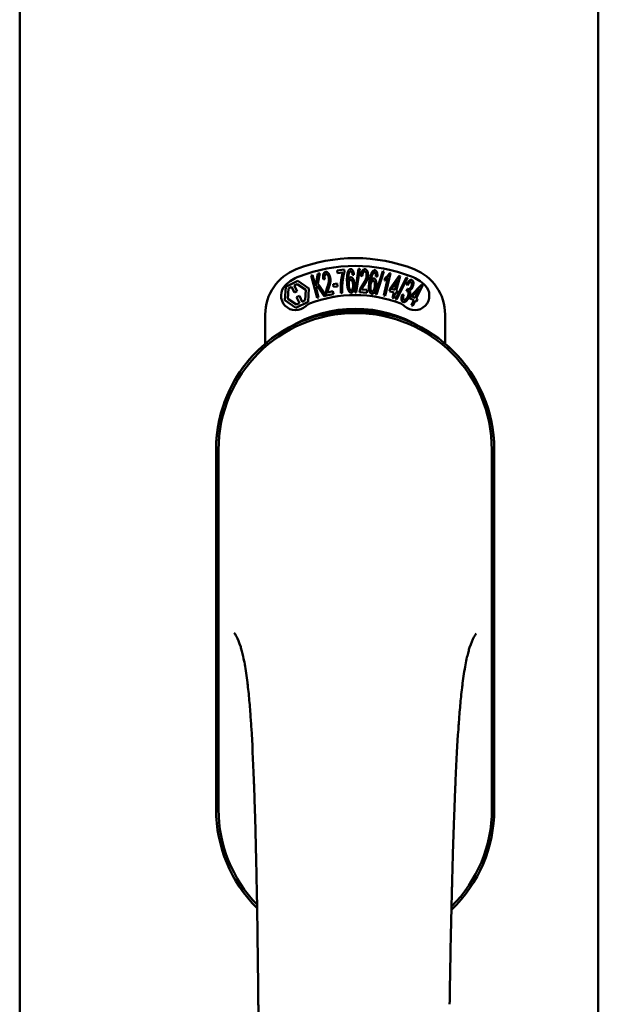
# Model space of a CAD drawing. Units: millimetres. Extents: x 13 to 821, y -287 to 287.
# Drawn here: x 171 to 173, y -80 to -78 of the extents above; entities that cross this region are included whole.
import ezdxf

# ---------------------------------------------------------------- set-up
doc = ezdxf.new("R2010")
doc.units = ezdxf.units.MM
doc.layers.add('Visible (ISO)', color=7, linetype='Continuous', lineweight=50)

msp = doc.modelspace()

# ---------------------------------------------------------------- linework, layer by layer
at = {"layer": 'Visible (ISO)'}
for p, q in [((171.306, -65.1042), (171.306, -93.2542)), ((172.7935, -65.1057), (172.7935, -93.2526)), ((172.0666, -78.2966), (172.0725, -78.2645)), ((172.0774, -78.2631), (172.0722, -78.2895)), ((172.0725, -78.2645), (172.0774, -78.2631)), ((172.1219, -78.2556), (172.1405, -78.2538)), ((172.1226, -78.2626), (172.1219, -78.2556)), ((172.1366, -78.2612), (172.1226, -78.2626)), ((172.1405, -78.2538), (172.141, -78.2595)), ((172.1681, -78.3127), (172.1774, -78.2513)), ((172.1802, -78.2513), (172.1709, -78.3127)), ((172.1774, -78.2513), (172.1802, -78.2513)), ((172.2206, -78.3168), (172.2395, -78.2579)), ((172.2423, -78.2584), (172.2234, -78.3173)), ((172.2395, -78.2579), (172.2423, -78.2584)), ((172.259, -78.2629), (172.2457, -78.321)), ((172.2568, -78.2624), (172.259, -78.2629)), ((171.9898, -78.2978), (172.0209, -78.2826)), ((172.0118, -78.2947), (172.0196, -78.2909)), ((172.0196, -78.2909), (172.0416, -78.3059)), ((172.0209, -78.2826), (172.0496, -78.302)), ((172.0551, -78.2692), (172.0588, -78.2682)), ((172.0709, -78.3265), (172.0551, -78.2692)), ((172.0588, -78.2682), (172.0666, -78.2966)), ((172.0722, -78.2895), (172.0937, -78.3202)), ((172.0903, -78.2783), (172.0866, -78.2783)), ((172.1115, -78.2911), (172.1223, -78.2895)), ((172.1125, -78.2983), (172.1115, -78.2911)), ((172.1223, -78.2895), (172.1233, -78.2967)), ((172.1653, -78.2668), (172.1619, -78.2675)), ((172.1868, -78.2704), (172.1832, -78.2694)), ((172.2254, -78.2712), (172.2218, -78.2713)), ((172.2423, -78.3202), (172.2526, -78.275)), ((172.2438, -78.2819), (172.2453, -78.2751)), ((172.2582, -78.3025), (172.2817, -78.2695)), ((172.2778, -78.2805), (172.2615, -78.3035)), ((172.2701, -78.3061), (172.2778, -78.2805)), ((172.2718, -78.3293), (172.3, -78.274)), ((172.2845, -78.2703), (172.2735, -78.3071)), ((172.3026, -78.2749), (172.2745, -78.3303)), ((172.2817, -78.2695), (172.2845, -78.2703)), ((172.3, -78.274), (172.3026, -78.2749)), ((172.3033, -78.2941), (172.3006, -78.2915)), ((171.9874, -78.3323), (171.9898, -78.2978)), ((171.9953, -78.3284), (171.9972, -78.3019)), ((171.9972, -78.3019), (172.0049, -78.2981)), ((172.0049, -78.2981), (172.0121, -78.3128)), ((172.019, -78.3095), (172.0118, -78.2947)), ((172.0121, -78.3128), (172.019, -78.3095)), ((172.0416, -78.3059), (172.0398, -78.3324)), ((172.0496, -78.302), (172.0472, -78.3365)), ((172.0711, -78.2953), (172.0691, -78.3057)), ((172.0691, -78.3057), (172.0746, -78.3255)), ((172.0889, -78.3216), (172.0711, -78.2953)), ((172.1128, -78.3164), (172.0942, -78.3201)), ((172.0977, -78.3123), (172.1114, -78.3095)), ((172.1114, -78.3095), (172.1128, -78.3164)), ((172.1233, -78.2967), (172.1125, -78.2983)), ((172.1352, -78.3135), (172.1316, -78.3139)), ((172.1709, -78.3127), (172.1681, -78.3127)), ((172.1987, -78.3131), (172.1798, -78.3119)), ((172.1851, -78.3052), (172.1991, -78.3061)), ((172.1991, -78.3061), (172.1987, -78.3131)), ((172.2234, -78.3173), (172.2206, -78.3168)), ((172.2563, -78.3089), (172.2582, -78.3025)), ((172.2682, -78.3124), (172.2563, -78.3089)), ((172.2615, -78.3035), (172.2701, -78.3061)), ((172.2642, -78.326), (172.2682, -78.3124)), ((172.2716, -78.3135), (172.2676, -78.327)), ((172.2753, -78.3146), (172.2716, -78.3135)), ((172.2735, -78.3071), (172.2772, -78.3082)), ((172.2772, -78.3082), (172.2753, -78.3146)), ((172.3006, -78.309), (172.3033, -78.3032)), ((172.3112, -78.3211), (172.3397, -78.2922)), ((172.334, -78.3025), (172.3143, -78.3226)), ((172.3224, -78.3265), (172.334, -78.3025)), ((172.3423, -78.2935), (172.3256, -78.3281)), ((172.3397, -78.2922), (172.3423, -78.2935)), ((172.0161, -78.3517), (171.9874, -78.3323)), ((172.0174, -78.3433), (171.9953, -78.3284)), ((172.0472, -78.3365), (172.0161, -78.3517)), ((172.0252, -78.3396), (172.0174, -78.3433)), ((172.0249, -78.3214), (172.018, -78.3248)), ((172.018, -78.3248), (172.0252, -78.3396)), ((172.0321, -78.3362), (172.0249, -78.3214)), ((172.0398, -78.3324), (172.0321, -78.3362)), ((172.0746, -78.3255), (172.0709, -78.3265)), ((172.0937, -78.3202), (172.0889, -78.3216)), ((172.2457, -78.321), (172.2423, -78.3202)), ((172.2676, -78.327), (172.2642, -78.326)), ((172.2745, -78.3303), (172.2718, -78.3293)), ((172.2895, -78.3179), (172.2931, -78.3183)), ((172.3083, -78.3271), (172.3112, -78.3211)), ((172.3195, -78.3326), (172.3083, -78.3271)), ((172.3134, -78.3453), (172.3195, -78.3326)), ((172.3143, -78.3226), (172.3224, -78.3265)), ((172.3227, -78.3341), (172.3165, -78.3469)), ((172.3262, -78.3358), (172.3227, -78.3341)), ((172.3256, -78.3281), (172.3291, -78.3298)), ((172.3291, -78.3298), (172.3262, -78.3358)), ((172.3165, -78.3469), (172.3134, -78.3453)), ((171.9372, -78.444), (171.9372, -78.3691)), ((172.3997, -78.3691), (172.3997, -78.444)), ((171.811, -78.7167), (171.811, -79.6417)), ((171.811, -78.7167), (171.811, -79.6417)), ((171.8172, -78.7167), (171.8172, -79.6417)), ((172.5197, -79.6417), (172.5197, -78.7167)), ((172.526, -79.6417), (172.526, -78.7167)), ((172.526, -79.6417), (172.526, -78.7167))]:
    msp.add_line(p, q, dxfattribs=at)
for centre, radius, start, end in [((172.1685, -78.6417), 0.4175, 68.7002, 111.2998), ((172.0622, -78.3691), 0.125, 111.2998, 180), ((172.1685, -78.6417), 0.3975, 68.7002, 111.2998), ((172.2747, -78.3691), 0.125, 0, 68.7002), ((172.0622, -78.3691), 0.105, 111.2998, 133.9358), ((172.2747, -78.3691), 0.105, 46.0642, 68.7002), ((172.0154, -78.3205), 0.0375, 133.9358, 313.9358), ((172.3216, -78.3205), 0.0375, 226.0642, 46.0642), ((172.0622, -78.3691), 0.03, 111.2998, 133.9358), ((172.1685, -78.6417), 0.3225, 68.7002, 111.2998), ((172.2747, -78.3691), 0.03, 46.0642, 68.7002), ((172.1685, -78.7167), 0.3575, 0, 180), ((172.1685, -78.7167), 0.3513, 0, 180), ((172.1685, -78.6792), 0.325, 58.4636, 121.5364), ((172.1685, -78.7167), 0.3575, 131.6314, 180), ((172.1685, -78.7167), 0.3575, 0, 48.3686), ((172.1685, -79.6417), 0.3575, 180, 225.1404), ((172.1685, -79.6417), 0.3575, 180, 225.1404), ((172.1685, -79.6417), 0.3513, 180, 224.0807), ((172.1685, -79.6417), 0.3575, 313.7946, 0), ((172.1685, -79.6417), 0.3575, 313.7946, 0), ((172.1685, -79.6417), 0.3513, 314.8284, 0)]:
    msp.add_arc(centre, radius, start, end, dxfattribs=at)
for points, knots in [([(172.0866, -78.2783), (172.0865, -78.2776), (172.0863, -78.2763), (172.0861, -78.2744), (172.086, -78.2726), (172.086, -78.2709), (172.086, -78.2693), (172.0862, -78.2678), (172.0864, -78.2665), (172.0868, -78.2652), (172.0872, -78.2641), (172.0877, -78.263), (172.0883, -78.2622), (172.0889, -78.2614), (172.0896, -78.2607), (172.0905, -78.2602), (172.0914, -78.2598), (172.092, -78.2597), (172.0923, -78.2596)], [0, 0, 0, 0, 0.094864, 0.184212, 0.26828, 0.347164, 0.421088, 0.489789, 0.55454, 0.614795, 0.671435, 0.723727, 0.772605, 0.819452, 0.864239, 0.908478, 0.953583, 1, 1, 1, 1]), ([(172.0934, -78.2655), (172.0932, -78.2656), (172.0928, -78.2657), (172.0923, -78.266), (172.0918, -78.2663), (172.0913, -78.2668), (172.0909, -78.2673), (172.0906, -78.2679), (172.0903, -78.2687), (172.09, -78.2698), (172.0897, -78.2713), (172.0896, -78.2734), (172.0898, -78.2758), (172.0901, -78.2775), (172.0903, -78.2783)], [0, 0, 0, 0, 0.043312, 0.085096, 0.126987, 0.17005, 0.216599, 0.266265, 0.319717, 0.378043, 0.506678, 0.65191, 0.815823, 1, 1, 1, 1]), ([(172.0923, -78.2596), (172.0926, -78.2595), (172.0933, -78.2594), (172.0943, -78.2595), (172.0952, -78.2597), (172.0962, -78.26), (172.0971, -78.2605), (172.098, -78.2612), (172.0988, -78.262), (172.0997, -78.263), (172.1004, -78.2641), (172.1012, -78.2652), (172.1018, -78.2665), (172.1025, -78.2678), (172.103, -78.2693), (172.1035, -78.2708), (172.1039, -78.2724), (172.1042, -78.2735), (172.1043, -78.274)], [0, 0, 0, 0, 0.048667, 0.095835, 0.142757, 0.190454, 0.240494, 0.294168, 0.350997, 0.41294, 0.478381, 0.545086, 0.614361, 0.685472, 0.759742, 0.836877, 0.916526, 1, 1, 1, 1]), ([(172.1007, -78.2746), (172.1006, -78.2739), (172.1003, -78.2726), (172.0996, -78.2708), (172.0988, -78.2691), (172.098, -78.2679), (172.0973, -78.2671), (172.0968, -78.2666), (172.0963, -78.2662), (172.0957, -78.2658), (172.0952, -78.2656), (172.0946, -78.2655), (172.094, -78.2654), (172.0936, -78.2655), (172.0934, -78.2655)], [0, 0, 0, 0, 0.16454, 0.316954, 0.458511, 0.592686, 0.655717, 0.713191, 0.766314, 0.815899, 0.863454, 0.908856, 0.953356, 1, 1, 1, 1]), ([(172.1316, -78.3139), (172.1315, -78.3133), (172.1314, -78.312), (172.1313, -78.3101), (172.1313, -78.3081), (172.1312, -78.3061), (172.1312, -78.3039), (172.1312, -78.3016), (172.1312, -78.2992), (172.1313, -78.2959), (172.1315, -78.2918), (172.1319, -78.2869), (172.1324, -78.2821), (172.1329, -78.2781), (172.1335, -78.275), (172.1339, -78.2727), (172.1343, -78.2706), (172.1347, -78.2686), (172.1352, -78.2666), (172.1356, -78.2647), (172.1361, -78.2629), (172.1365, -78.2618), (172.1366, -78.2612)], [0, 0, 0, 0, 0.034021, 0.0698, 0.107354, 0.146709, 0.187858, 0.230588, 0.275358, 0.321719, 0.415641, 0.508375, 0.600027, 0.690416, 0.734645, 0.777353, 0.818367, 0.857874, 0.895663, 0.932018, 0.966738, 1, 1, 1, 1]), ([(172.141, -78.2595), (172.1409, -78.26), (172.1405, -78.2611), (172.14, -78.2629), (172.1395, -78.2648), (172.139, -78.2668), (172.1385, -78.2689), (172.138, -78.2712), (172.1376, -78.2736), (172.137, -78.2769), (172.1363, -78.2812), (172.1357, -78.2864), (172.1353, -78.2917), (172.1351, -78.2953), (172.135, -78.297)], [0, 0, 0, 0, 0.04499, 0.093285, 0.144437, 0.19856, 0.255982, 0.316413, 0.379811, 0.446615, 0.583492, 0.72103, 0.860033, 1, 1, 1, 1]), ([(172.1475, -78.2845), (172.1474, -78.2831), (172.1474, -78.2804), (172.1474, -78.2765), (172.1475, -78.273), (172.1477, -78.2697), (172.1481, -78.2667), (172.1485, -78.2639), (172.149, -78.2615), (172.1495, -78.26), (172.1497, -78.2593)], [0, 0, 0, 0, 0.164282, 0.3167, 0.457835, 0.587875, 0.70695, 0.814806, 0.912407, 1, 1, 1, 1]), ([(172.1497, -78.2593), (172.15, -78.2588), (172.1503, -78.2577), (172.1511, -78.2563), (172.1518, -78.2551), (172.1527, -78.2541), (172.1536, -78.2533), (172.1546, -78.2527), (172.1556, -78.2524), (172.1564, -78.2523), (172.1567, -78.2523)], [0, 0, 0, 0, 0.165373, 0.314407, 0.449107, 0.572599, 0.684738, 0.791251, 0.894476, 1, 1, 1, 1]), ([(172.1538, -78.2603), (172.1536, -78.2608), (172.153, -78.2618), (172.1524, -78.2635), (172.1519, -78.2655), (172.1515, -78.2674), (172.1513, -78.2691), (172.1511, -78.2705), (172.151, -78.272), (172.1509, -78.2737), (172.1508, -78.2755), (172.1508, -78.2774), (172.1508, -78.2794), (172.1509, -78.2808), (172.1509, -78.2815)], [0, 0, 0, 0, 0.074495, 0.158643, 0.254811, 0.362384, 0.421819, 0.487175, 0.558454, 0.634613, 0.717381, 0.805661, 0.900043, 1, 1, 1, 1]), ([(172.1567, -78.2583), (172.1564, -78.2583), (172.1559, -78.2584), (172.1551, -78.2588), (172.1544, -78.2595), (172.154, -78.26), (172.1538, -78.2603)], [0, 0, 0, 0, 0.221879, 0.452217, 0.705934, 1, 1, 1, 1]), ([(172.1567, -78.2523), (172.157, -78.2523), (172.1576, -78.2523), (172.1584, -78.2525), (172.1591, -78.2527), (172.1599, -78.2532), (172.1606, -78.2537), (172.1612, -78.2544), (172.1618, -78.2552), (172.1624, -78.2561), (172.163, -78.2571), (172.1635, -78.2582), (172.1639, -78.2594), (172.1643, -78.2607), (172.1646, -78.2621), (172.1649, -78.2636), (172.1652, -78.2652), (172.1653, -78.2663), (172.1653, -78.2668)], [0, 0, 0, 0, 0.045065, 0.089089, 0.13285, 0.177849, 0.225749, 0.276043, 0.330358, 0.388814, 0.450994, 0.516984, 0.586948, 0.660634, 0.738498, 0.821037, 0.908055, 1, 1, 1, 1]), ([(172.1603, -78.2613), (172.1602, -78.2611), (172.16, -78.2606), (172.1596, -78.26), (172.1591, -78.2594), (172.1587, -78.259), (172.1582, -78.2587), (172.1577, -78.2584), (172.1572, -78.2583), (172.1569, -78.2583), (172.1567, -78.2583)], [0, 0, 0, 0, 0.164138, 0.314104, 0.44947, 0.574079, 0.686599, 0.793489, 0.895955, 1, 1, 1, 1]), ([(172.1619, -78.2675), (172.1618, -78.2668), (172.1616, -78.2656), (172.1612, -78.2639), (172.1608, -78.2625), (172.1605, -78.2617), (172.1603, -78.2613)], [0, 0, 0, 0, 0.315555, 0.586032, 0.814638, 1, 1, 1, 1]), ([(172.1832, -78.2694), (172.1833, -78.2687), (172.1834, -78.2674), (172.1837, -78.2655), (172.1841, -78.2637), (172.1845, -78.2621), (172.185, -78.2606), (172.1855, -78.2592), (172.1861, -78.2579), (172.1868, -78.2568), (172.1875, -78.2558), (172.1882, -78.255), (172.189, -78.2542), (172.1898, -78.2537), (172.1907, -78.2532), (172.1916, -78.2529), (172.1926, -78.2528), (172.1933, -78.2528), (172.1936, -78.2528)], [0, 0, 0, 0, 0.095077, 0.184473, 0.268347, 0.347289, 0.421094, 0.490038, 0.554222, 0.614744, 0.670818, 0.723443, 0.772452, 0.819062, 0.864003, 0.908499, 0.953662, 1, 1, 1, 1]), ([(172.1931, -78.2589), (172.1929, -78.2589), (172.1925, -78.2588), (172.1919, -78.259), (172.1913, -78.2592), (172.1908, -78.2595), (172.1902, -78.2599), (172.1897, -78.2604), (172.1893, -78.261), (172.1888, -78.2618), (172.1884, -78.2626), (172.1881, -78.2635), (172.1877, -78.2644), (172.1874, -78.2655), (172.1872, -78.2666), (172.187, -78.2678), (172.1869, -78.2691), (172.1868, -78.27), (172.1868, -78.2704)], [0, 0, 0, 0, 0.043269, 0.084716, 0.12708, 0.170317, 0.217091, 0.265921, 0.319334, 0.377979, 0.440485, 0.507233, 0.577476, 0.652559, 0.731698, 0.815951, 0.905623, 1, 1, 1, 1]), ([(172.1978, -78.2695), (172.1979, -78.2688), (172.1979, -78.2675), (172.1978, -78.2655), (172.1974, -78.2637), (172.197, -78.2624), (172.1965, -78.2614), (172.1961, -78.2607), (172.1957, -78.2602), (172.1953, -78.2597), (172.1948, -78.2594), (172.1943, -78.2591), (172.1937, -78.2589), (172.1933, -78.2589), (172.1931, -78.2589)], [0, 0, 0, 0, 0.164147, 0.316485, 0.457982, 0.592492, 0.654938, 0.713328, 0.766521, 0.815871, 0.863027, 0.908581, 0.953318, 1, 1, 1, 1]), ([(172.1936, -78.2528), (172.1939, -78.2529), (172.1946, -78.2529), (172.1955, -78.2532), (172.1964, -78.2536), (172.1972, -78.2542), (172.198, -78.255), (172.1987, -78.2558), (172.1993, -78.2569), (172.1998, -78.258), (172.2003, -78.2593), (172.2007, -78.2606), (172.201, -78.262), (172.2013, -78.2634), (172.2014, -78.265), (172.2015, -78.2666), (172.2015, -78.2682), (172.2015, -78.2693), (172.2014, -78.2699)], [0, 0, 0, 0, 0.048722, 0.096134, 0.142644, 0.190527, 0.240652, 0.294003, 0.351095, 0.41294, 0.478218, 0.545108, 0.614302, 0.68565, 0.759879, 0.836675, 0.916848, 1, 1, 1, 1]), ([(172.2048, -78.2857), (172.205, -78.2844), (172.2053, -78.2817), (172.206, -78.2779), (172.2067, -78.2744), (172.2074, -78.2712), (172.2082, -78.2683), (172.2091, -78.2657), (172.21, -78.2634), (172.2107, -78.262), (172.2111, -78.2613)], [0, 0, 0, 0, 0.164255, 0.31662, 0.457751, 0.587802, 0.706512, 0.8146, 0.912228, 1, 1, 1, 1]), ([(172.215, -78.263), (172.2147, -78.2634), (172.2139, -78.2643), (172.213, -78.2659), (172.2122, -78.2678), (172.2115, -78.2696), (172.211, -78.2712), (172.2106, -78.2725), (172.2103, -78.274), (172.2099, -78.2756), (172.2096, -78.2774), (172.2093, -78.2793), (172.2089, -78.2813), (172.2087, -78.2827), (172.2087, -78.2834)], [0, 0, 0, 0, 0.074208, 0.159091, 0.25503, 0.362428, 0.421806, 0.486892, 0.557887, 0.634584, 0.717158, 0.805644, 0.899609, 1, 1, 1, 1]), ([(172.2111, -78.2613), (172.2114, -78.2608), (172.2119, -78.2599), (172.2129, -78.2586), (172.2138, -78.2575), (172.2148, -78.2566), (172.2159, -78.256), (172.2169, -78.2556), (172.2181, -78.2554), (172.2188, -78.2555), (172.2192, -78.2555)], [0, 0, 0, 0, 0.164252, 0.313416, 0.448211, 0.571275, 0.684599, 0.791123, 0.894537, 1, 1, 1, 1]), ([(172.2182, -78.2614), (172.2179, -78.2614), (172.2173, -78.2614), (172.2165, -78.2617), (172.2157, -78.2622), (172.2152, -78.2627), (172.215, -78.263)], [0, 0, 0, 0, 0.224368, 0.453653, 0.708009, 1, 1, 1, 1]), ([(172.2213, -78.265), (172.2212, -78.2647), (172.2211, -78.2642), (172.2208, -78.2635), (172.2204, -78.263), (172.22, -78.2624), (172.2196, -78.262), (172.2192, -78.2617), (172.2187, -78.2615), (172.2184, -78.2615), (172.2182, -78.2614)], [0, 0, 0, 0, 0.163668, 0.311259, 0.448288, 0.571989, 0.686018, 0.791498, 0.896096, 1, 1, 1, 1]), ([(172.2192, -78.2555), (172.2194, -78.2555), (172.22, -78.2556), (172.2208, -78.2559), (172.2215, -78.2563), (172.2221, -78.2569), (172.2227, -78.2575), (172.2233, -78.2583), (172.2238, -78.2592), (172.2242, -78.2601), (172.2246, -78.2612), (172.2249, -78.2624), (172.2252, -78.2637), (172.2253, -78.265), (172.2255, -78.2664), (172.2255, -78.268), (172.2255, -78.2696), (172.2254, -78.2707), (172.2254, -78.2712)], [0, 0, 0, 0, 0.045258, 0.089816, 0.133885, 0.179293, 0.226791, 0.277117, 0.331697, 0.390076, 0.452959, 0.518424, 0.588228, 0.661891, 0.739739, 0.821918, 0.908622, 1, 1, 1, 1]), ([(172.2218, -78.2713), (172.2218, -78.2707), (172.2218, -78.2694), (172.2218, -78.2677), (172.2216, -78.2662), (172.2214, -78.2654), (172.2213, -78.265)], [0, 0, 0, 0, 0.31499, 0.587173, 0.813917, 1, 1, 1, 1]), ([(172.2453, -78.2751), (172.2459, -78.2747), (172.2471, -78.2739), (172.2488, -78.2726), (172.2504, -78.2711), (172.2519, -78.2695), (172.2534, -78.2677), (172.2547, -78.266), (172.2558, -78.2642), (172.2565, -78.263), (172.2568, -78.2624)], [0, 0, 0, 0, 0.121056, 0.244568, 0.372172, 0.504149, 0.635615, 0.762034, 0.883497, 1, 1, 1, 1]), ([(172.0971, -78.2971), (172.0974, -78.2964), (172.0978, -78.2951), (172.0985, -78.2931), (172.099, -78.2912), (172.0996, -78.2894), (172.1, -78.2878), (172.1003, -78.2863), (172.1006, -78.2849), (172.1009, -78.2832), (172.1011, -78.2812), (172.1012, -78.2789), (172.1011, -78.2767), (172.1008, -78.2753), (172.1007, -78.2746)], [0, 0, 0, 0, 0.097206, 0.187999, 0.273388, 0.352405, 0.42595, 0.493316, 0.555334, 0.611256, 0.715334, 0.814205, 0.909009, 1, 1, 1, 1]), ([(172.1043, -78.274), (172.1045, -78.2752), (172.1049, -78.2775), (172.105, -78.2805), (172.1049, -78.2829), (172.1048, -78.2848), (172.1045, -78.2867), (172.1042, -78.2884), (172.1039, -78.2898), (172.1036, -78.2909), (172.1033, -78.2922), (172.1029, -78.2936), (172.1024, -78.295), (172.102, -78.2966), (172.1014, -78.2983), (172.1011, -78.2994), (172.1009, -78.3)], [0, 0, 0, 0, 0.13384, 0.26677, 0.334341, 0.40484, 0.478553, 0.555091, 0.596436, 0.641726, 0.690864, 0.74453, 0.802183, 0.86383, 0.929912, 1, 1, 1, 1]), ([(172.1583, -78.313), (172.158, -78.313), (172.1573, -78.313), (172.1562, -78.3127), (172.1552, -78.3122), (172.1542, -78.3115), (172.1533, -78.3105), (172.1525, -78.3094), (172.1517, -78.308), (172.1509, -78.3065), (172.1502, -78.3047), (172.1496, -78.3026), (172.149, -78.3002), (172.1485, -78.2976), (172.1482, -78.2947), (172.1479, -78.2916), (172.1476, -78.2881), (172.1475, -78.2857), (172.1475, -78.2845)], [0, 0, 0, 0, 0.032631, 0.065196, 0.098733, 0.134802, 0.173862, 0.216955, 0.264573, 0.317251, 0.375875, 0.441957, 0.515248, 0.596326, 0.684946, 0.781987, 0.886865, 1, 1, 1, 1]), ([(172.1509, -78.2815), (172.1511, -78.2809), (172.1514, -78.2797), (172.1521, -78.278), (172.1529, -78.2766), (172.1537, -78.2755), (172.1547, -78.2746), (172.1556, -78.2739), (172.1566, -78.2735), (172.1573, -78.2734), (172.1576, -78.2734)], [0, 0, 0, 0, 0.17789, 0.337292, 0.478305, 0.60388, 0.716019, 0.817666, 0.909985, 1, 1, 1, 1]), ([(172.1571, -78.2799), (172.1569, -78.2799), (172.1565, -78.2799), (172.1559, -78.2801), (172.1554, -78.2804), (172.1549, -78.2808), (172.1544, -78.2814), (172.154, -78.282), (172.1535, -78.2827), (172.153, -78.2839), (172.1524, -78.2856), (172.152, -78.2878), (172.1518, -78.2903), (172.1518, -78.292), (172.1518, -78.2929)], [0, 0, 0, 0, 0.038202, 0.077164, 0.117129, 0.159311, 0.20569, 0.25609, 0.312709, 0.373825, 0.508185, 0.656561, 0.819935, 1, 1, 1, 1]), ([(172.1631, -78.293), (172.163, -78.2925), (172.163, -78.2915), (172.1629, -78.2901), (172.1627, -78.2887), (172.1625, -78.2875), (172.1622, -78.2863), (172.162, -78.2852), (172.1616, -78.2842), (172.1612, -78.2833), (172.1608, -78.2825), (172.1603, -78.2818), (172.1598, -78.2812), (172.1593, -78.2807), (172.1588, -78.2803), (172.1583, -78.2801), (172.1577, -78.2799), (172.1573, -78.2799), (172.1571, -78.2799)], [0, 0, 0, 0, 0.09666, 0.188129, 0.274544, 0.355938, 0.432763, 0.50491, 0.573078, 0.637075, 0.696504, 0.750709, 0.79908, 0.844415, 0.885359, 0.924417, 0.962082, 1, 1, 1, 1]), ([(172.1576, -78.2734), (172.1579, -78.2734), (172.1585, -78.2734), (172.1593, -78.2737), (172.1601, -78.2741), (172.1609, -78.2746), (172.1617, -78.2754), (172.1624, -78.2763), (172.1631, -78.2774), (172.1638, -78.2786), (172.1644, -78.28), (172.1649, -78.2815), (172.1654, -78.283), (172.1658, -78.2847), (172.1661, -78.2865), (172.1664, -78.2884), (172.1666, -78.2904), (172.1666, -78.2917), (172.1666, -78.2924)], [0, 0, 0, 0, 0.03819, 0.07606, 0.116056, 0.158192, 0.204588, 0.255743, 0.311955, 0.373992, 0.440294, 0.509781, 0.582106, 0.65834, 0.737947, 0.821238, 0.908334, 1, 1, 1, 1]), ([(172.1805, -78.3068), (172.1807, -78.3062), (172.181, -78.3049), (172.1817, -78.3029), (172.1824, -78.301), (172.1833, -78.299), (172.1844, -78.297), (172.1856, -78.2949), (172.187, -78.2927), (172.188, -78.2912), (172.1885, -78.2904)], [0, 0, 0, 0, 0.111027, 0.22272, 0.335591, 0.448949, 0.569545, 0.701133, 0.844457, 1, 1, 1, 1]), ([(172.1885, -78.2904), (172.1889, -78.2898), (172.1897, -78.2886), (172.1909, -78.2868), (172.1919, -78.2851), (172.1929, -78.2835), (172.1937, -78.2821), (172.1945, -78.2807), (172.1951, -78.2794), (172.1958, -78.2778), (172.1965, -78.276), (172.1972, -78.2738), (172.1976, -78.2716), (172.1978, -78.2702), (172.1978, -78.2695)], [0, 0, 0, 0, 0.096981, 0.187919, 0.273119, 0.352334, 0.425866, 0.49329, 0.55533, 0.611144, 0.715257, 0.814539, 0.909, 1, 1, 1, 1]), ([(172.2014, -78.2699), (172.2014, -78.2705), (172.2013, -78.2717), (172.2011, -78.2734), (172.2007, -78.2752), (172.2003, -78.2769), (172.1998, -78.2786), (172.1991, -78.2804), (172.1984, -78.2822), (172.1976, -78.2837), (172.197, -78.285), (172.1964, -78.286), (172.1957, -78.2872), (172.195, -78.2884), (172.1942, -78.2897), (172.1933, -78.2911), (172.1924, -78.2926), (172.1917, -78.2936), (172.1914, -78.2941)], [0, 0, 0, 0, 0.067298, 0.133601, 0.200496, 0.266743, 0.334383, 0.404896, 0.478174, 0.554963, 0.596293, 0.641302, 0.690801, 0.744248, 0.801967, 0.864051, 0.929643, 1, 1, 1, 1]), ([(172.211, -78.3156), (172.2107, -78.3156), (172.2099, -78.3154), (172.2089, -78.315), (172.208, -78.3143), (172.2072, -78.3134), (172.2064, -78.3124), (172.2058, -78.3111), (172.2052, -78.3096), (172.2047, -78.308), (172.2043, -78.3061), (172.204, -78.3039), (172.2038, -78.3015), (172.2038, -78.2989), (172.2038, -78.296), (172.204, -78.2928), (172.2044, -78.2894), (172.2046, -78.287), (172.2048, -78.2857)], [0, 0, 0, 0, 0.03299, 0.065876, 0.099661, 0.1356, 0.174867, 0.218046, 0.265769, 0.31826, 0.377062, 0.442721, 0.516039, 0.596842, 0.685335, 0.782021, 0.887003, 1, 1, 1, 1]), ([(172.2151, -78.2828), (172.2149, -78.2828), (172.2145, -78.2827), (172.2139, -78.2828), (172.2133, -78.283), (172.2128, -78.2834), (172.2122, -78.2838), (172.2116, -78.2843), (172.2111, -78.285), (172.2106, -78.2858), (172.2101, -78.2866), (172.2096, -78.2876), (172.2092, -78.2886), (172.2088, -78.2897), (172.2085, -78.2908), (172.2082, -78.2921), (172.2079, -78.2934), (172.2078, -78.2943), (172.2077, -78.2948)], [0, 0, 0, 0, 0.038718, 0.077916, 0.117376, 0.159782, 0.206524, 0.257329, 0.313434, 0.374752, 0.440561, 0.509412, 0.581257, 0.65641, 0.736119, 0.8198, 0.907439, 1, 1, 1, 1]), ([(172.2087, -78.2834), (172.2089, -78.2828), (172.2095, -78.2817), (172.2104, -78.2802), (172.2114, -78.2789), (172.2125, -78.2779), (172.2135, -78.2772), (172.2146, -78.2767), (172.2156, -78.2764), (172.2163, -78.2764), (172.2166, -78.2765)], [0, 0, 0, 0, 0.176927, 0.335928, 0.476687, 0.602219, 0.71521, 0.817071, 0.910192, 1, 1, 1, 1]), ([(172.219, -78.2966), (172.219, -78.2961), (172.2191, -78.2952), (172.2192, -78.2937), (172.2193, -78.2924), (172.2193, -78.2911), (172.2192, -78.29), (172.2191, -78.2888), (172.2189, -78.2878), (172.2186, -78.2868), (172.2183, -78.286), (172.218, -78.2852), (172.2176, -78.2845), (172.2172, -78.2839), (172.2167, -78.2835), (172.2162, -78.2831), (172.2157, -78.2829), (172.2153, -78.2828), (172.2151, -78.2828)], [0, 0, 0, 0, 0.096344, 0.187712, 0.273467, 0.354537, 0.431111, 0.503414, 0.57171, 0.635567, 0.695141, 0.749075, 0.798872, 0.843498, 0.884989, 0.923961, 0.96198, 1, 1, 1, 1]), ([(172.2166, -78.2765), (172.2169, -78.2765), (172.2175, -78.2766), (172.2183, -78.277), (172.2191, -78.2775), (172.2197, -78.2782), (172.2204, -78.2791), (172.221, -78.2801), (172.2215, -78.2813), (172.2219, -78.2826), (172.2223, -78.284), (172.2227, -78.2856), (172.2229, -78.2872), (172.223, -78.2889), (172.223, -78.2907), (172.223, -78.2926), (172.2228, -78.2946), (172.2227, -78.296), (172.2226, -78.2967)], [0, 0, 0, 0, 0.038462, 0.076774, 0.116648, 0.159247, 0.205647, 0.256774, 0.313062, 0.375237, 0.441516, 0.510541, 0.583038, 0.658832, 0.738129, 0.821125, 0.908552, 1, 1, 1, 1]), ([(172.2526, -78.275), (172.2523, -78.2753), (172.2517, -78.2761), (172.2506, -78.2771), (172.2495, -78.2781), (172.2482, -78.2791), (172.247, -78.28), (172.2459, -78.2808), (172.2448, -78.2814), (172.2441, -78.2818), (172.2438, -78.2819)], [0, 0, 0, 0, 0.126049, 0.256368, 0.392885, 0.532996, 0.670058, 0.792265, 0.902894, 1, 1, 1, 1]), ([(172.3006, -78.2915), (172.3008, -78.291), (172.3014, -78.29), (172.3022, -78.2885), (172.3031, -78.2872), (172.304, -78.2859), (172.3048, -78.2848), (172.3057, -78.2838), (172.3066, -78.2829), (172.3075, -78.2821), (172.3084, -78.2814), (172.3093, -78.2809), (172.3102, -78.2805), (172.311, -78.2802), (172.3119, -78.2801), (172.3127, -78.2801), (172.3135, -78.2802), (172.314, -78.2804), (172.3143, -78.2805)], [0, 0, 0, 0, 0.093355, 0.182076, 0.265425, 0.344774, 0.419084, 0.489032, 0.555255, 0.617635, 0.676092, 0.729343, 0.779696, 0.826605, 0.870521, 0.91389, 0.956468, 1, 1, 1, 1]), ([(172.3121, -78.2861), (172.3118, -78.286), (172.3111, -78.2858), (172.3101, -78.286), (172.309, -78.2865), (172.3079, -78.2873), (172.3067, -78.2885), (172.3056, -78.29), (172.3044, -78.2919), (172.3037, -78.2933), (172.3033, -78.2941)], [0, 0, 0, 0, 0.077738, 0.158037, 0.248216, 0.356152, 0.483353, 0.631759, 0.803861, 1, 1, 1, 1]), ([(172.3129, -78.2964), (172.3132, -78.2958), (172.3136, -78.2947), (172.314, -78.293), (172.3143, -78.2913), (172.3143, -78.2898), (172.3141, -78.2885), (172.3137, -78.2874), (172.313, -78.2865), (172.3124, -78.2862), (172.3121, -78.2861)], [0, 0, 0, 0, 0.168985, 0.325291, 0.468603, 0.60216, 0.721354, 0.821739, 0.911462, 1, 1, 1, 1]), ([(172.3143, -78.2805), (172.3147, -78.2807), (172.3153, -78.281), (172.3162, -78.2818), (172.317, -78.2828), (172.3175, -78.2841), (172.318, -78.2855), (172.3182, -78.287), (172.3183, -78.2887), (172.3182, -78.2905), (172.3179, -78.2923), (172.3175, -78.2942), (172.3169, -78.2961), (172.3165, -78.2973), (172.3162, -78.2979)], [0, 0, 0, 0, 0.060048, 0.120918, 0.185641, 0.256592, 0.333344, 0.413954, 0.501188, 0.595406, 0.693565, 0.793672, 0.895647, 1, 1, 1, 1]), ([(172.0936, -78.3151), (172.0936, -78.3144), (172.0937, -78.3131), (172.0938, -78.311), (172.094, -78.3089), (172.0944, -78.3068), (172.0948, -78.3046), (172.0955, -78.3023), (172.0962, -78.2998), (172.0968, -78.298), (172.0971, -78.2971)], [0, 0, 0, 0, 0.111129, 0.223095, 0.335632, 0.449541, 0.569929, 0.701847, 0.844972, 1, 1, 1, 1]), ([(172.0942, -78.3201), (172.0941, -78.3193), (172.0938, -78.3176), (172.0937, -78.3159), (172.0936, -78.3151)], [0, 0, 0, 0, 0.507475, 1, 1, 1, 1]), ([(172.1009, -78.3), (172.1007, -78.3005), (172.1004, -78.3014), (172.1, -78.3027), (172.0996, -78.3039), (172.0992, -78.305), (172.0989, -78.306), (172.0987, -78.3068), (172.0985, -78.3075), (172.0982, -78.3086), (172.0979, -78.3102), (172.0977, -78.3116), (172.0977, -78.3123)], [0, 0, 0, 0, 0.119148, 0.229066, 0.327966, 0.415851, 0.494801, 0.563376, 0.621212, 0.668731, 0.83573, 1, 1, 1, 1]), ([(172.135, -78.297), (172.1349, -78.2983), (172.1349, -78.301), (172.1349, -78.305), (172.135, -78.3092), (172.1351, -78.3121), (172.1352, -78.3135)], [0, 0, 0, 0, 0.234839, 0.479064, 0.734309, 1, 1, 1, 1]), ([(172.1518, -78.2929), (172.1518, -78.2935), (172.1519, -78.2948), (172.1521, -78.2966), (172.1524, -78.2984), (172.1528, -78.3001), (172.1532, -78.3017), (172.1538, -78.3031), (172.1544, -78.3043), (172.1551, -78.3053), (172.1558, -78.3061), (172.1565, -78.3066), (172.1573, -78.307), (172.1578, -78.307), (172.1581, -78.307)], [0, 0, 0, 0, 0.11283, 0.223979, 0.332937, 0.440297, 0.541019, 0.63238, 0.71331, 0.785883, 0.850134, 0.904792, 0.953935, 1, 1, 1, 1]), ([(172.1581, -78.307), (172.1583, -78.307), (172.1586, -78.307), (172.1592, -78.3068), (172.1597, -78.3065), (172.1601, -78.306), (172.1606, -78.3055), (172.161, -78.3048), (172.1614, -78.304), (172.1618, -78.3031), (172.1622, -78.3022), (172.1624, -78.3011), (172.1627, -78.2999), (172.1629, -78.2987), (172.163, -78.2974), (172.1631, -78.296), (172.1631, -78.2945), (172.1631, -78.2935), (172.1631, -78.293)], [0, 0, 0, 0, 0.034858, 0.069333, 0.10606, 0.145942, 0.189627, 0.239021, 0.293128, 0.353709, 0.419065, 0.488329, 0.562014, 0.640226, 0.722546, 0.809869, 0.902305, 1, 1, 1, 1]), ([(172.1666, -78.2924), (172.1667, -78.2933), (172.1667, -78.2951), (172.1666, -78.2978), (172.1663, -78.3004), (172.1659, -78.3028), (172.1653, -78.3051), (172.1646, -78.3071), (172.1638, -78.3088), (172.1629, -78.3103), (172.1619, -78.3115), (172.1608, -78.3123), (172.1596, -78.3129), (172.1588, -78.313), (172.1583, -78.313)], [0, 0, 0, 0, 0.114483, 0.225102, 0.3327, 0.436752, 0.5346, 0.622655, 0.701601, 0.773034, 0.836804, 0.893896, 0.947397, 1, 1, 1, 1]), ([(172.1798, -78.3119), (172.1798, -78.311), (172.18, -78.3093), (172.1803, -78.3077), (172.1805, -78.3068)], [0, 0, 0, 0, 0.508422, 1, 1, 1, 1]), ([(172.1914, -78.2941), (172.1911, -78.2945), (172.1906, -78.2953), (172.1898, -78.2965), (172.1891, -78.2976), (172.1885, -78.2985), (172.188, -78.2994), (172.1875, -78.3001), (172.1872, -78.3008), (172.1866, -78.3018), (172.1859, -78.3032), (172.1854, -78.3045), (172.1851, -78.3052)], [0, 0, 0, 0, 0.119535, 0.228892, 0.328347, 0.416326, 0.494928, 0.563358, 0.621137, 0.668758, 0.83626, 1, 1, 1, 1]), ([(172.2077, -78.2948), (172.2077, -78.2954), (172.2075, -78.2966), (172.2074, -78.2984), (172.2075, -78.3002), (172.2076, -78.302), (172.2078, -78.3036), (172.2081, -78.3051), (172.2085, -78.3064), (172.209, -78.3075), (172.2096, -78.3084), (172.2103, -78.309), (172.211, -78.3095), (172.2115, -78.3096), (172.2117, -78.3097)], [0, 0, 0, 0, 0.112474, 0.22301, 0.331979, 0.439691, 0.540789, 0.631405, 0.712496, 0.785271, 0.849548, 0.905024, 0.953998, 1, 1, 1, 1]), ([(172.2226, -78.2967), (172.2225, -78.2976), (172.2222, -78.2993), (172.2216, -78.3019), (172.221, -78.3044), (172.2201, -78.3068), (172.2192, -78.3089), (172.2183, -78.3108), (172.2172, -78.3124), (172.216, -78.3137), (172.2148, -78.3147), (172.2136, -78.3154), (172.2123, -78.3157), (172.2114, -78.3157), (172.211, -78.3156)], [0, 0, 0, 0, 0.114209, 0.224602, 0.331825, 0.436066, 0.533377, 0.621183, 0.700555, 0.772012, 0.835892, 0.893529, 0.947064, 1, 1, 1, 1]), ([(172.2117, -78.3097), (172.2119, -78.3097), (172.2123, -78.3097), (172.2128, -78.3096), (172.2134, -78.3094), (172.214, -78.309), (172.2145, -78.3085), (172.215, -78.308), (172.2156, -78.3073), (172.2161, -78.3065), (172.2166, -78.3055), (172.217, -78.3045), (172.2174, -78.3034), (172.2178, -78.3022), (172.2182, -78.301), (172.2185, -78.2996), (172.2187, -78.2981), (172.2189, -78.2971), (172.219, -78.2966)], [0, 0, 0, 0, 0.034549, 0.069745, 0.106836, 0.147035, 0.19069, 0.240095, 0.294164, 0.354577, 0.419779, 0.489008, 0.56292, 0.640331, 0.72285, 0.810486, 0.902833, 1, 1, 1, 1]), ([(172.3032, -78.3091), (172.303, -78.3091), (172.3026, -78.3089), (172.302, -78.3089), (172.3013, -78.3089), (172.3008, -78.3089), (172.3006, -78.309)], [0, 0, 0, 0, 0.202121, 0.433631, 0.695714, 1, 1, 1, 1]), ([(172.304, -78.3219), (172.3043, -78.3212), (172.3048, -78.3198), (172.3054, -78.3176), (172.3057, -78.3156), (172.3057, -78.314), (172.3056, -78.3128), (172.3054, -78.312), (172.3052, -78.3113), (172.3049, -78.3107), (172.3046, -78.3102), (172.3042, -78.3097), (172.3037, -78.3094), (172.3033, -78.3092), (172.3032, -78.3091)], [0, 0, 0, 0, 0.172042, 0.330253, 0.474469, 0.608719, 0.670971, 0.727171, 0.779431, 0.827576, 0.872209, 0.915451, 0.957275, 1, 1, 1, 1]), ([(172.3033, -78.3032), (172.3034, -78.3032), (172.3036, -78.3033), (172.3037, -78.3034), (172.3038, -78.3034)], [0, 0, 0, 0, 0.569542, 1, 1, 1, 1]), ([(172.3038, -78.3034), (172.3042, -78.3036), (172.3049, -78.3038), (172.3061, -78.3037), (172.3073, -78.3034), (172.3083, -78.3028), (172.3091, -78.3023), (172.3097, -78.3017), (172.3103, -78.3011), (172.3109, -78.3003), (172.3114, -78.2995), (172.312, -78.2986), (172.3125, -78.2975), (172.3128, -78.2968), (172.3129, -78.2964)], [0, 0, 0, 0, 0.086583, 0.175377, 0.273451, 0.383688, 0.444733, 0.508967, 0.577135, 0.651185, 0.728983, 0.81356, 0.903522, 1, 1, 1, 1]), ([(172.308, -78.3076), (172.3083, -78.308), (172.3089, -78.3088), (172.3095, -78.3102), (172.3098, -78.3119), (172.3098, -78.3138), (172.3096, -78.316), (172.3092, -78.3182), (172.3085, -78.3207), (172.3078, -78.3223), (172.3075, -78.3232)], [0, 0, 0, 0, 0.086786, 0.180761, 0.28422, 0.40231, 0.532749, 0.674821, 0.830771, 1, 1, 1, 1]), ([(172.3162, -78.2979), (172.316, -78.2985), (172.3155, -78.2997), (172.3146, -78.3012), (172.3137, -78.3027), (172.3127, -78.3041), (172.3116, -78.3052), (172.3105, -78.3062), (172.3093, -78.307), (172.3085, -78.3074), (172.308, -78.3076)], [0, 0, 0, 0, 0.144602, 0.283301, 0.416803, 0.546913, 0.670041, 0.784776, 0.894881, 1, 1, 1, 1]), ([(172.2916, -78.3368), (172.2913, -78.3367), (172.2907, -78.3364), (172.29, -78.3359), (172.2893, -78.3352), (172.2888, -78.3344), (172.2883, -78.3335), (172.288, -78.3325), (172.2877, -78.3314), (172.2875, -78.3301), (172.2875, -78.3288), (172.2875, -78.3274), (172.2875, -78.3259), (172.2878, -78.3244), (172.288, -78.3229), (172.2884, -78.3212), (172.2889, -78.3196), (172.2893, -78.3185), (172.2895, -78.3179)], [0, 0, 0, 0, 0.044136, 0.088143, 0.132477, 0.177897, 0.22619, 0.278715, 0.334896, 0.395897, 0.461044, 0.528387, 0.598786, 0.672021, 0.748664, 0.828644, 0.912614, 1, 1, 1, 1]), ([(172.2931, -78.3183), (172.2929, -78.3188), (172.2927, -78.3197), (172.2923, -78.3211), (172.292, -78.3223), (172.2918, -78.3235), (172.2917, -78.3246), (172.2916, -78.3256), (172.2916, -78.3265), (172.2916, -78.3276), (172.2918, -78.3287), (172.2923, -78.3298), (172.2929, -78.3307), (172.2936, -78.3311), (172.2939, -78.3312)], [0, 0, 0, 0, 0.107736, 0.208508, 0.302201, 0.388269, 0.466698, 0.538648, 0.603456, 0.662295, 0.764124, 0.850439, 0.926659, 1, 1, 1, 1]), ([(172.3075, -78.3232), (172.3072, -78.3238), (172.3067, -78.3249), (172.3059, -78.3266), (172.3051, -78.3281), (172.3042, -78.3296), (172.3032, -78.3309), (172.3022, -78.3322), (172.3011, -78.3333), (172.3, -78.3344), (172.2989, -78.3353), (172.2978, -78.336), (172.2967, -78.3366), (172.2956, -78.337), (172.2946, -78.3372), (172.2936, -78.3373), (172.2925, -78.3371), (172.2919, -78.3369), (172.2916, -78.3368)], [0, 0, 0, 0, 0.083697, 0.163969, 0.241729, 0.31666, 0.389106, 0.459804, 0.528352, 0.595383, 0.659009, 0.717111, 0.770312, 0.819781, 0.866543, 0.911311, 0.955381, 1, 1, 1, 1]), ([(172.2939, -78.3312), (172.2941, -78.3313), (172.2944, -78.3314), (172.2951, -78.3315), (172.2957, -78.3314), (172.2963, -78.3313), (172.297, -78.331), (172.2977, -78.3306), (172.2984, -78.3301), (172.2994, -78.3293), (172.3005, -78.328), (172.3018, -78.3262), (172.303, -78.3242), (172.3036, -78.3227), (172.304, -78.3219)], [0, 0, 0, 0, 0.040638, 0.081243, 0.123387, 0.167684, 0.215552, 0.268375, 0.325771, 0.389405, 0.526583, 0.672203, 0.829664, 1, 1, 1, 1]), ([(172.0826, -78.3761), (172.0864, -78.3748), (172.0904, -78.3737), (172.1033, -78.3702), (172.1138, -78.3677), (172.1322, -78.3649), (172.1387, -78.3641), (172.1528, -78.363), (172.1603, -78.3626), (172.1767, -78.3626), (172.1842, -78.363), (172.1983, -78.3641), (172.2048, -78.3649), (172.2232, -78.3677), (172.2337, -78.3702), (172.2466, -78.3737), (172.2506, -78.3748), (172.2544, -78.3761)], [-2.3257588, -2.3257588, -2.3257588, -2.3257588, -2.2306755, -2.2306755, -2.0336177, -2.0336177, -1.9350888, -1.9350888, -1.8365599, -1.8365599, -1.738031, -1.738031, -1.6395021, -1.6395021, -1.4424443, -1.4424443, -1.3473609, -1.3473609, -1.3473609, -1.3473609]), ([(171.8576, -79.1875), (171.8595, -79.1903), (171.8613, -79.1933), (171.8668, -79.2035), (171.8705, -79.2121), (171.8752, -79.227), (171.8762, -79.2306), (171.8784, -79.2388), (171.8795, -79.2435), (171.882, -79.2546), (171.8833, -79.2611), (171.8858, -79.2753), (171.8871, -79.2831), (171.8894, -79.299), (171.8904, -79.307), (171.8919, -79.3192), (171.8924, -79.3231), (171.8936, -79.3345), (171.8945, -79.3423), (171.8966, -79.3646), (171.8979, -79.3798), (171.9, -79.4083), (171.9009, -79.421), (171.9039, -79.4699), (171.906, -79.5126), (171.908, -79.5658)], [0.300663, 0.300663, 0.300663, 0.300663, 0.597671, 0.597671, 1.195071, 1.195071, 1.366869, 1.366869, 1.561857, 1.561857, 1.783665, 1.783665, 2.007489, 2.007489, 2.204476, 2.204476, 2.291347, 2.291347, 2.453923, 2.453923, 2.73587, 2.73587, 2.947252, 2.947252, 3.515019, 3.515019, 3.515019, 3.515019]), ([(172.4265, -79.5675), (172.4288, -79.5142), (172.4312, -79.4715), (172.4346, -79.4225), (172.4355, -79.4098), (172.4378, -79.3813), (172.4392, -79.366), (172.4415, -79.3437), (172.4424, -79.336), (172.4437, -79.3246), (172.4442, -79.3207), (172.4458, -79.3084), (172.4469, -79.3005), (172.4493, -79.2846), (172.4506, -79.2768), (172.4532, -79.2627), (172.4546, -79.2562), (172.4571, -79.2452), (172.4583, -79.2405), (172.4605, -79.2323), (172.4616, -79.2288), (172.4663, -79.214), (172.4701, -79.2054), (172.4756, -79.1953), (172.4775, -79.1923), (172.4793, -79.1896)], [0, 0, 0, 0, 0.728132, 0.728132, 0.999171, 0.999171, 1.360719, 1.360719, 1.56924, 1.56924, 1.680663, 1.680663, 1.933243, 1.933243, 2.220241, 2.220241, 2.50363, 2.50363, 2.752737, 2.752737, 2.972145, 2.972145, 3.735105, 3.735105, 4.113645, 4.113645, 4.113645, 4.113645]), ([(172.4512, -79.2737), (172.4512, -79.2737), (172.4512, -79.2739), (172.451, -79.2747), (172.4508, -79.2758), (172.4506, -79.2771)], [3.6160957, 3.6160957, 3.6160957, 3.6160957, 3.6703614, 3.6703614, 3.7644484, 3.7644484, 3.7644484, 3.7644484]), ([(171.908, -79.5658), (171.908, -79.5668), (171.908, -79.5668), (171.9081, -79.5677), (171.9081, -79.5682), (171.9081, -79.5697), (171.9082, -79.5707), (171.9083, -79.5736), (171.9083, -79.5755), (171.9086, -79.5814), (171.9087, -79.5853), (171.9091, -79.5971), (171.9094, -79.605), (171.9102, -79.6289), (171.9107, -79.645), (171.9121, -79.6938), (171.9129, -79.7272), (171.9142, -79.7827), (171.9147, -79.8052), (171.9152, -79.8338), (171.9153, -79.8399), (171.9164, -79.8943), (171.9171, -79.943), (171.9181, -80.0168), (171.9184, -80.0415), (171.919, -80.091), (171.9192, -80.1159), (171.9194, -80.1408)], [-2.417326, -2.417326, -2.417326, -2.417326, -2.410996, -2.410996, -2.404419, -2.404419, -2.391264, -2.391264, -2.364954, -2.364954, -2.312326, -2.312326, -2.207052, -2.207052, -1.996269, -1.996269, -1.574844, -1.574844, -1.291912, -1.291912, -1.216168, -1.216168, -0.608055, -0.608055, -0.303677, -0.303677, -0.000001, -0.000001, -0.000001, -0.000001]), ([(172.4113, -80.1424), (172.4117, -80.1175), (172.4121, -80.0926), (172.4129, -80.0431), (172.4134, -80.0184), (172.4149, -79.9446), (172.416, -79.8958), (172.4173, -79.8414), (172.4175, -79.8354), (172.4182, -79.8068), (172.4189, -79.7843), (172.4205, -79.7288), (172.4216, -79.6954), (172.4233, -79.6467), (172.4239, -79.6306), (172.4248, -79.6067), (172.4252, -79.5988), (172.4256, -79.587), (172.4258, -79.5831), (172.4261, -79.5772), (172.4261, -79.5753), (172.4263, -79.5723), (172.4263, -79.5714), (172.4264, -79.5699), (172.4264, -79.5694), (172.4264, -79.5685), (172.4264, -79.5685), (172.4265, -79.5675)], [-5.146409, -5.146409, -5.146409, -5.146409, -4.499748, -4.499748, -3.851588, -3.851588, -2.556636, -2.556636, -2.395418, -2.395418, -1.793204, -1.793204, -0.896212, -0.896212, -0.447567, -0.447567, -0.223493, -0.223493, -0.111476, -0.111476, -0.055473, -0.055473, -0.027473, -0.027473, -0.013474, -0.013474, -0.000002, -0.000002, -0.000002, -0.000002]), ([(171.9194, -80.1408), (171.9195, -80.1423), (171.9195, -80.1438), (171.9195, -80.1468), (171.9195, -80.1482), (171.9196, -80.1527), (171.9196, -80.1556), (171.9197, -80.1645), (171.9197, -80.1705), (171.9199, -80.1883), (171.9199, -80.2001), (171.9202, -80.2358), (171.9203, -80.2597), (171.9207, -80.3309), (171.9209, -80.3795), (171.921, -80.4393), (171.921, -80.4514), (171.921, -80.5103), (171.9209, -80.5472), (171.9207, -80.6103), (171.9206, -80.6314), (171.9205, -80.6631), (171.9205, -80.6736), (171.9204, -80.6894), (171.9204, -80.6947), (171.9204, -80.7026), (171.9204, -80.7053), (171.9204, -80.7105), (171.9204, -80.7113), (171.9204, -80.7158)], [-3.850237, -3.850237, -3.850237, -3.850237, -3.821575, -3.821575, -3.792906, -3.792906, -3.735561, -3.735561, -3.62085, -3.62085, -3.391354, -3.391354, -2.932882, -2.932882, -2.022931, -2.022931, -1.795683, -1.795683, -0.897682, -0.897682, -0.448484, -0.448484, -0.223333, -0.223333, -0.110633, -0.110633, -0.05426, -0.05426, -0.00001, -0.00001, -0.00001, -0.00001])]:
    msp.add_open_spline(points, degree=3, knots=knots, dxfattribs=at)
msp.add_open_spline([(171.8858, -79.2753), (171.8854, -79.2731), (171.8851, -79.2718), (171.8851, -79.2718)], degree=3, dxfattribs=at)

doc.saveas('drawing.dxf')
